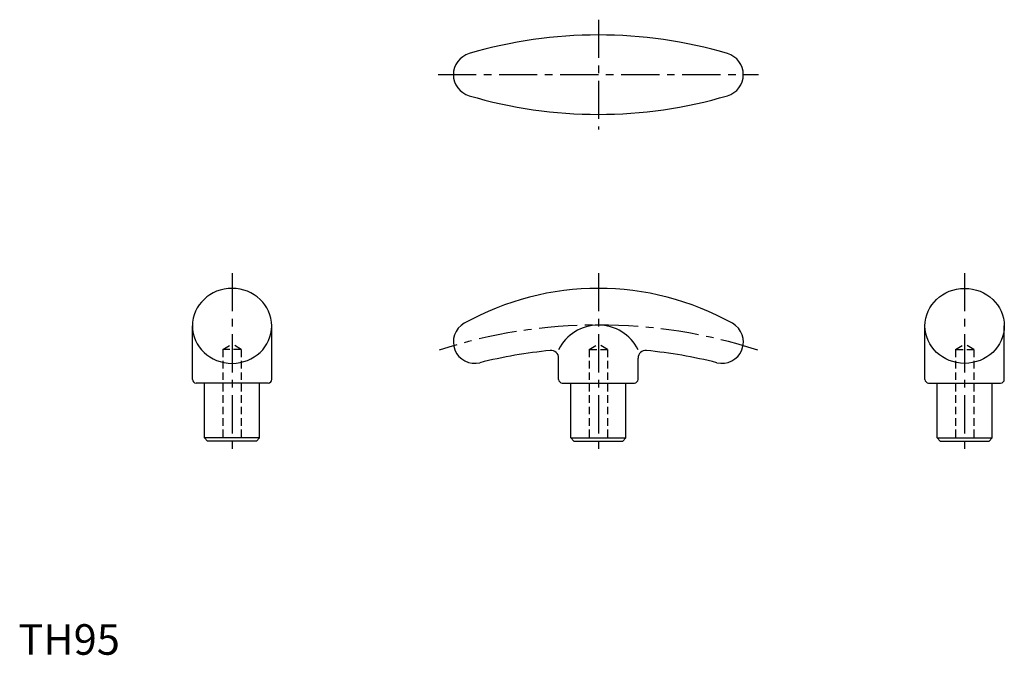
# Model space of a CAD drawing. Extents: x 0 to 323, y 0 to 208.
import ezdxf

# ---------------------------------------------------------------- set-up
doc = ezdxf.new("R2010")
doc.units = 0
doc.header["$LTSCALE"] = 10
doc.linetypes.add('CENTER', pattern=[2, 1.25, -0.25, 0.25, -0.25])
doc.linetypes.add('HIDDEN', pattern=[0.375, 0.25, -0.125])
doc.layers.get('0').update_dxf_attribs({"linetype": 'CONTINUOUS'})
doc.layers.add('1', color=1, linetype='CENTER')
doc.layers.add('2', color=2, linetype='HIDDEN')
doc.styles.add('STANDARD1', font='txt')

# ---------------------------------------------------------------- blocks, each defined once
blk = doc.blocks.new('ELLIPSE')
blk.add_circle((0.5, 0.5), 0.5)

msp = doc.modelspace()

# ---------------------------------------------------------------- linework, layer by layer
for p, q in [((57, 90.2), (57, 107.72)), ((83, 90.2), (83, 107.72)), ((297, 90.2), (297, 107.72)), ((323, 90.2), (323, 107.72)), ((177, 90.2), (177, 97.17)), ((203, 90.2), (203, 97.17)), ((81.8, 89), (58.2, 89)), ((61, 71), (61, 89)), ((79, 71), (79, 89)), ((178.2, 89), (201.8, 89)), ((181, 71), (181, 89)), ((199, 71), (199, 89)), ((298.2, 89), (321.8, 89)), ((301, 71), (301, 89)), ((319, 71), (319, 89)), ((62, 70), (61, 71)), ((79, 71), (61, 71)), ((78, 70), (79, 71)), ((182, 70), (181, 71)), ((181, 71), (199, 71)), ((198, 70), (199, 71)), ((301, 71), (319, 71)), ((302, 70), (301, 71)), ((318, 70), (319, 71)), ((78, 70), (62, 70)), ((182, 70), (198, 70)), ((302, 70), (318, 70))]:
    msp.add_line(p, q)
for centre, radius, start, end in [((190, 53), 150, 73.6058, 106.3942), ((149.69, 190), 7.19, 106.3942, 253.6058), ((230.31, 190), 7.19, 286.3942, 73.6058), ((190, 327), 150, 253.6058, 286.3942), ((190, 30), 90, 60.7939, 119.206), ((149.5, 102.45), 7, 119.2061, 284.035), ((190, 93.51), 14.49, 26.177, 153.823), ((230.5, 102.45), 7, 255.965, 60.7939), ((190, -59.57), 160, 95.6478, 104.035), ((174.5, 97.17), 2.5, 0, 95.6478), ((205.5, 97.17), 2.5, 84.3522, 180), ((190, -59.57), 160, 75.965, 84.3522), ((58.2, 90.2), 1.2, 180, 270), ((81.8, 90.2), 1.2, 270, 360), ((178.2, 90.2), 1.2, 180, 270), ((201.8, 90.2), 1.2, 270, 360), ((298.2, 90.2), 1.2, 180, 270), ((321.8, 90.2), 1.2, 270, 360)]:
    msp.add_arc(centre, radius, start, end)
at = {"layer": '1'}
for p, q in [((190, 208), (190, 172)), ((137.5, 190), (242.5, 190)), ((70, 125), (70, 65)), ((190, 125), (190, 65)), ((310, 125), (310, 65))]:
    msp.add_line(p, q, dxfattribs=at)
msp.add_arc((190, -62), 170, 72.1175, 107.8825, dxfattribs=at)
at = {"layer": '2'}
for p, q in [((67, 100), (70, 101.8)), ((73, 100), (67, 100)), ((67, 100), (67, 70)), ((73, 100), (70, 101.8)), ((73, 100), (73, 70)), ((187, 100), (190, 101.8)), ((187, 100), (187, 70)), ((187, 100), (193, 100)), ((193, 100), (190, 101.8)), ((193, 100), (193, 70)), ((307, 100), (310, 101.8)), ((307, 100), (313, 100)), ((307, 100), (307, 70)), ((313, 100), (310, 101.8)), ((313, 100), (313, 70))]:
    msp.add_line(p, q, dxfattribs=at)

# ---------------------------------------------------------------- block references
at = {"yscale": 24.55174260204676, "zscale": 26.0000000000029}
for p, xscale in [((83, 95.45), -26.0000000000029), ((297, 95.45), 26.0000000000029)]:
    msp.add_blockref('ELLIPSE', p, dxfattribs=dict(at, xscale=xscale))

# ---------------------------------------------------------------- texts
at = {"color": 3, "style": 'STANDARD1'}
msp.add_text('TH95', height=10, dxfattribs=at).set_placement((0, 0))

doc.saveas('drawing.dxf')
